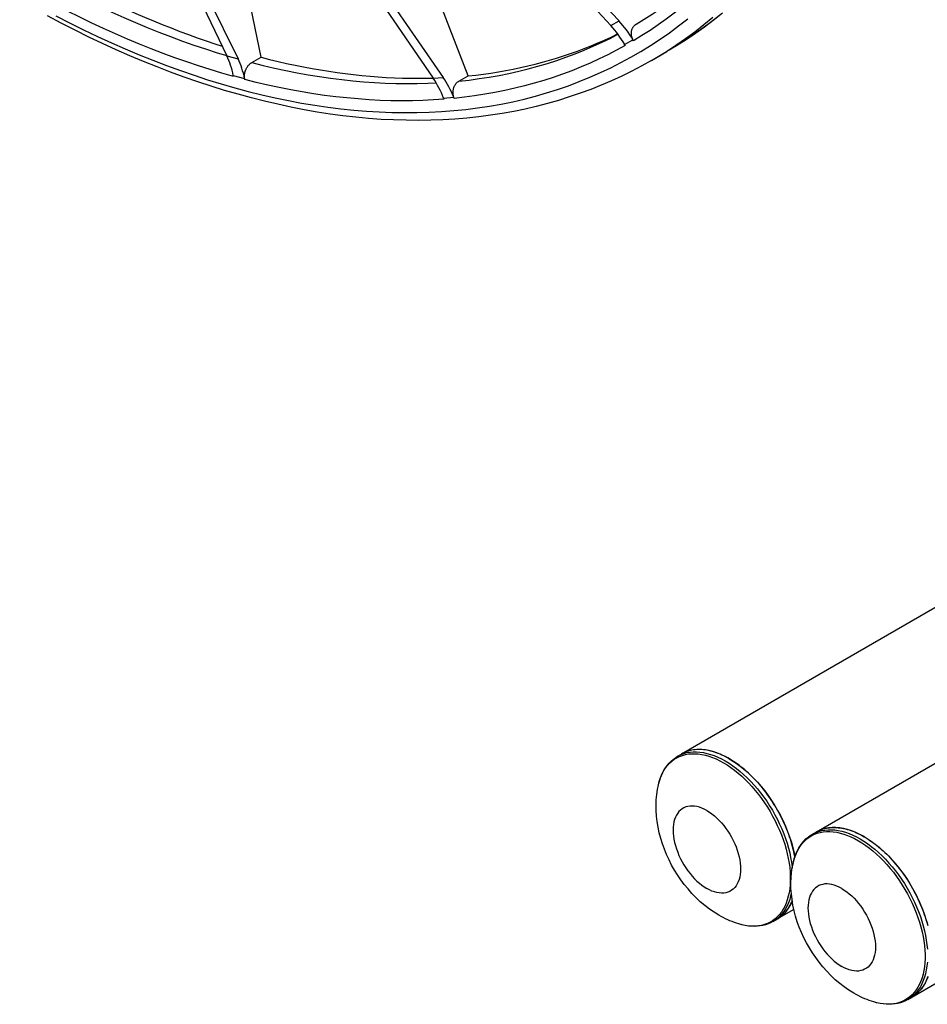
# Model space of a CAD drawing. Units: millimetres. Extents: x -205 to 205, y -255 to 255.
# Drawn here: x -69 to 36, y -255 to -142 of the extents above; entities that cross this region are included whole.
import ezdxf

# ---------------------------------------------------------------- set-up
doc = ezdxf.new("R2010")
doc.units = ezdxf.units.MM
doc.header["$LTSCALE"] = 16.335
doc.layers.get('0').update_dxf_attribs({"linetype": 'CONTINUOUS'})
for name, color, linetype in [('15M_DRUM', 7, 'CONTINUOUS'), ('FRAME', 7, 'CONTINUOUS'), ('RACCORDO', 7, 'CONTINUOUS')]:
    doc.layers.add(name, color=color, linetype=linetype)

msp = doc.modelspace()

# ---------------------------------------------------------------- linework, layer by layer
at = {"color": 7, "linetype": 'CONTINUOUS'}
for p, q in [((7.18, -226.66), (7.63, -226.4)), ((22.74, -235.64), (23.19, -235.38)), ((18.18, -245.71), (18.63, -245.45)), ((33.74, -254.69), (34.19, -254.43))]:
    msp.add_line(p, q, dxfattribs=at)
for points in [[(13.13, -226.94), (12.65, -226.68), (12.18, -226.46), (11.71, -226.27), (11.24, -226.12), (10.78, -226), (10.32, -225.92), (9.88, -225.89), (9.45, -225.88), (9.04, -225.92), (8.64, -226), (8.26, -226.11), (7.89, -226.26), (7.63, -226.4)], [(13.13, -226.94), (13.62, -227.24), (14.09, -227.56), (14.56, -227.92), (15.03, -228.31), (15.49, -228.73), (15.94, -229.17), (16.39, -229.64), (16.82, -230.13), (17.23, -230.65), (17.63, -231.19), (18.01, -231.74), (18.37, -232.31), (18.72, -232.89), (19.04, -233.49), (19.34, -234.09), (19.62, -234.7), (19.87, -235.32), (20.1, -235.94), (20.3, -236.56), (20.47, -237.17), (20.62, -237.78), (20.71, -238.27)], [(11.95, -244.98), (11.39, -244.64), (10.85, -244.27), (10.32, -243.86), (9.8, -243.42), (9.3, -242.95), (8.82, -242.46), (8.38, -241.95), (7.95, -241.43), (7.55, -240.89), (7.17, -240.33), (6.82, -239.77), (6.49, -239.19), (6.19, -238.59), (5.91, -237.99), (5.66, -237.38), (5.44, -236.75), (5.24, -236.12), (5.07, -235.48), (4.93, -234.84), (4.82, -234.19), (4.75, -233.55), (4.7, -232.91), (4.69, -232.28), (4.72, -231.67), (4.77, -231.07), (4.86, -230.49), (4.97, -229.93)], [(28.69, -235.92), (28.21, -235.66), (27.73, -235.44), (27.26, -235.25), (26.79, -235.1), (26.33, -234.98), (25.88, -234.91), (25.44, -234.87), (25.01, -234.87), (24.6, -234.9), (24.2, -234.98), (23.81, -235.09), (23.45, -235.24), (23.19, -235.38)], [(28.69, -235.92), (29.17, -236.22), (29.65, -236.54), (30.12, -236.9), (30.59, -237.29), (31.05, -237.71), (31.5, -238.15), (31.94, -238.62), (32.37, -239.12), (32.79, -239.63), (33.18, -240.17), (33.57, -240.72), (33.93, -241.29), (34.27, -241.88), (34.6, -242.47), (34.9, -243.08), (35.17, -243.69), (35.43, -244.3), (35.65, -244.92), (35.85, -245.54), (36.03, -246.16)], [(27.5, -253.97), (26.95, -253.62), (26.41, -253.25), (25.88, -252.85), (25.36, -252.41), (24.86, -251.93), (24.38, -251.44), (23.93, -250.94), (23.51, -250.41), (23.11, -249.87), (22.73, -249.32), (22.38, -248.75), (22.05, -248.17), (21.75, -247.58), (21.47, -246.97), (21.22, -246.36), (20.99, -245.74), (20.79, -245.1), (20.62, -244.46), (20.49, -243.82), (20.38, -243.17), (20.3, -242.53), (20.26, -241.89), (20.25, -241.26), (20.27, -240.65), (20.33, -240.05), (20.41, -239.48), (20.53, -238.91)], [(20.4, -243.31), (20.3, -243.56), (20.1, -243.95), (19.87, -244.3), (19.62, -244.63), (19.34, -244.92), (19.04, -245.18), (18.72, -245.4), (18.63, -245.45)], [(14.24, -245.99), (13.99, -245.91), (13.73, -245.82), (13.48, -245.72), (13.22, -245.62), (12.96, -245.51), (12.71, -245.39), (12.45, -245.26), (12.2, -245.13), (11.95, -244.98)], [(36.03, -252.12), (35.85, -252.54), (35.65, -252.93), (35.43, -253.28), (35.17, -253.61), (34.9, -253.9), (34.6, -254.16), (34.27, -254.38), (34.19, -254.43)], [(29.8, -254.97), (29.54, -254.89), (29.29, -254.8), (29.03, -254.7), (28.78, -254.6), (28.52, -254.49), (28.27, -254.37), (28.01, -254.24), (27.76, -254.11), (27.5, -253.97)]]:
    msp.add_lwpolyline(points, dxfattribs=at)
at = {"color": 253, "linetype": 'CONTINUOUS'}
for points in [[(10.55, -232.92), (10.26, -232.77), (9.97, -232.64), (9.69, -232.53), (9.41, -232.46), (9.13, -232.41), (8.87, -232.39), (8.61, -232.4), (8.36, -232.44), (8.13, -232.5), (7.91, -232.59), (7.7, -232.71), (7.51, -232.86), (7.34, -233.03), (7.19, -233.22), (7.05, -233.44), (6.93, -233.68), (6.84, -233.94), (6.76, -234.22), (6.71, -234.52), (6.68, -234.84), (6.66, -235.17), (6.68, -235.51), (6.71, -235.86), (6.76, -236.22), (6.84, -236.59), (6.93, -236.96), (7.05, -237.34), (7.19, -237.71), (7.34, -238.09), (7.51, -238.46), (7.7, -238.82), (7.91, -239.18), (8.13, -239.52), (8.36, -239.86), (8.61, -240.18), (8.87, -240.48), (9.13, -240.77), (9.41, -241.04), (9.69, -241.29), (9.97, -241.52), (10.26, -241.72), (10.55, -241.9)], [(10.55, -232.92), (10.85, -233.1), (11.14, -233.31), (11.42, -233.53), (11.7, -233.78), (11.98, -234.05), (12.24, -234.34), (12.5, -234.65), (12.74, -234.97), (12.98, -235.3), (13.2, -235.65), (13.4, -236), (13.59, -236.37), (13.77, -236.74), (13.92, -237.11), (14.06, -237.49), (14.17, -237.86), (14.27, -238.23), (14.35, -238.6), (14.4, -238.96), (14.43, -239.32), (14.44, -239.66), (14.43, -239.99), (14.4, -240.3), (14.35, -240.6), (14.27, -240.88), (14.17, -241.14), (14.06, -241.38), (13.92, -241.6), (13.77, -241.8), (13.59, -241.97), (13.4, -242.11), (13.2, -242.23), (12.98, -242.32), (12.74, -242.39), (12.5, -242.42), (12.24, -242.43), (11.98, -242.41), (11.7, -242.36), (11.42, -242.29), (11.14, -242.19), (10.85, -242.06), (10.55, -241.9)], [(26.11, -241.9), (25.82, -241.75), (25.53, -241.62), (25.24, -241.52), (24.96, -241.44), (24.69, -241.39), (24.42, -241.37), (24.17, -241.38), (23.92, -241.42), (23.69, -241.48), (23.47, -241.57), (23.26, -241.69), (23.07, -241.84), (22.9, -242.01), (22.74, -242.2), (22.61, -242.42), (22.49, -242.66), (22.39, -242.93), (22.32, -243.21), (22.26, -243.5), (22.23, -243.82), (22.22, -244.15), (22.23, -244.49), (22.26, -244.84), (22.32, -245.2), (22.39, -245.57), (22.49, -245.94), (22.61, -246.32), (22.74, -246.69), (22.9, -247.07), (23.07, -247.44), (23.26, -247.8), (23.47, -248.16), (23.69, -248.5), (23.92, -248.84), (24.17, -249.16), (24.42, -249.47), (24.69, -249.75), (24.96, -250.02), (25.24, -250.27), (25.53, -250.5), (25.82, -250.7), (26.11, -250.88)], [(26.11, -241.9), (26.4, -242.09), (26.69, -242.29), (26.98, -242.52), (27.26, -242.76), (27.53, -243.03), (27.8, -243.32), (28.05, -243.63), (28.3, -243.95), (28.53, -244.28), (28.75, -244.63), (28.96, -244.99), (29.15, -245.35), (29.32, -245.72), (29.48, -246.09), (29.61, -246.47), (29.73, -246.84), (29.83, -247.22), (29.9, -247.58), (29.96, -247.94), (29.99, -248.3), (30, -248.64), (29.99, -248.97), (29.96, -249.28), (29.9, -249.58), (29.83, -249.86), (29.73, -250.13), (29.61, -250.37), (29.48, -250.58), (29.32, -250.78), (29.15, -250.95), (28.96, -251.09), (28.75, -251.21), (28.53, -251.3), (28.3, -251.37), (28.05, -251.41), (27.8, -251.41), (27.53, -251.39), (27.26, -251.35), (26.98, -251.27), (26.69, -251.17), (26.4, -251.04), (26.11, -250.88)]]:
    msp.add_lwpolyline(points, dxfattribs=at)
at = {"layer": '15M_DRUM', "color": 7, "linetype": 'CONTINUOUS'}
for p, q in [((-10.32, -130.34), (0.42, -141.89)), ((-11.19, -130.84), (-0.52, -142.43)), ((-50.59, -133.93), (-44.81, -145.92)), ((-40.87, -146.08), (-43.39, -133.74)), ((-16.98, -148.21), (-22.7, -133.46)), ((-49.41, -134.25), (-43.53, -146.27)), ((-28.36, -136.14), (-19.86, -148.4)), ((-29.42, -136.23), (-21.01, -148.5)), ((2.09, -144.17), (2.02, -144.05)), ((1.14, -144.72), (1.07, -144.6)), ((4.18, -146.43), (5.95, -145.41)), ((-44.04, -148.29), (-44.07, -148.17)), ((-42.75, -148.63), (-42.77, -148.51)), ((-19.76, -150.91), (-19.81, -150.79)), ((-18.6, -150.81), (-18.65, -150.69))]:
    msp.add_line(p, q, dxfattribs=at)
at = {"layer": '15M_DRUM', "color": 253, "linetype": 'CONTINUOUS'}
for p, q in [((-0.52, -142.43), (0.42, -141.89)), ((1.07, -144.6), (2.02, -144.05)), ((-44.81, -145.92), (-43.53, -146.27)), ((-44.07, -148.17), (-42.77, -148.51)), ((-21.01, -148.5), (-19.86, -148.4)), ((-19.81, -150.79), (-18.65, -150.69))]:
    msp.add_line(p, q, dxfattribs=at)
at = {"layer": '15M_DRUM', "color": 7, "linetype": 'CONTINUOUS'}
for points in [[(2.4, -142.26), (3.32, -141.69), (4.25, -141.1), (5.16, -140.48), (6.06, -139.84), (6.94, -139.18), (7.81, -138.5), (8.67, -137.79), (9.51, -137.06), (10.33, -136.31), (11.14, -135.54), (11.94, -134.75), (12.72, -133.94), (13.49, -133.11), (14.24, -132.25), (14.97, -131.38), (15.69, -130.48), (16.39, -129.57), (16.56, -129.34)], [(-66.56, -135.36), (-65.53, -135.94), (-64.51, -136.51), (-63.48, -137.06), (-62.46, -137.6), (-61.44, -138.13), (-60.41, -138.64), (-59.39, -139.14), (-58.37, -139.63), (-57.35, -140.11), (-56.33, -140.57), (-55.31, -141.03), (-54.3, -141.46), (-53.28, -141.89), (-52.27, -142.3), (-51.25, -142.7), (-50.24, -143.09), (-49.23, -143.46), (-48.23, -143.82), (-47.22, -144.17), (-46.22, -144.51), (-45.36, -144.78)], [(4.18, -146.43), (3.05, -147.06), (1.91, -147.66), (0.74, -148.24), (-0.43, -148.78), (-1.63, -149.29), (-2.84, -149.78), (-4.07, -150.23), (-5.31, -150.65), (-6.56, -151.05), (-7.84, -151.41), (-9.12, -151.74), (-10.42, -152.04), (-11.73, -152.31), (-13.06, -152.55), (-14.4, -152.76), (-15.76, -152.94), (-17.13, -153.08), (-18.51, -153.2), (-19.9, -153.28), (-21.3, -153.33), (-22.72, -153.35), (-24.14, -153.34), (-25.58, -153.3), (-27.03, -153.23), (-28.49, -153.12), (-29.95, -152.98), (-31.43, -152.82), (-32.91, -152.62), (-34.41, -152.39), (-35.91, -152.12), (-37.42, -151.83), (-38.94, -151.5), (-40.46, -151.15), (-41.99, -150.76), (-43.53, -150.34), (-45.08, -149.89), (-46.62, -149.42), (-48.18, -148.9), (-49.74, -148.36), (-51.3, -147.79), (-52.87, -147.19), (-54.44, -146.56), (-56.01, -145.9), (-57.59, -145.21), (-59.16, -144.49), (-60.75, -143.74), (-62.33, -142.96), (-63.91, -142.15), (-65.5, -141.31)], [(12.36, -141), (11.33, -141.81), (10.29, -142.59), (9.23, -143.34), (8.15, -144.06), (7.06, -144.75), (5.95, -145.41)], [(2.09, -144.17), (2.06, -144.11), (2.03, -144.05), (2, -144), (1.97, -143.93), (1.95, -143.87), (1.93, -143.81), (1.91, -143.75), (1.9, -143.69), (1.88, -143.62), (1.87, -143.56), (1.86, -143.5), (1.86, -143.44), (1.85, -143.37), (1.85, -143.31), (1.85, -143.25), (1.86, -143.19), (1.86, -143.13), (1.87, -143.07), (1.88, -143.01), (1.9, -142.95), (1.91, -142.89), (1.93, -142.84), (1.95, -142.79), (1.98, -142.73), (2, -142.68), (2.03, -142.63), (2.06, -142.59), (2.09, -142.54), (2.12, -142.5), (2.16, -142.45), (2.2, -142.41), (2.24, -142.38), (2.28, -142.34), (2.32, -142.31), (2.37, -142.28), (2.4, -142.26)], [(-16.98, -148.21), (-16.1, -148.12), (-15.22, -148.01), (-14.35, -147.89), (-13.49, -147.75), (-12.63, -147.6), (-11.77, -147.44), (-10.93, -147.26), (-10.09, -147.07), (-9.25, -146.87), (-8.42, -146.65), (-7.6, -146.42), (-6.78, -146.17), (-5.97, -145.92), (-5.17, -145.65), (-4.37, -145.36), (-3.58, -145.06), (-2.8, -144.75), (-2.02, -144.43), (-1.26, -144.09), (-0.49, -143.74), (0.26, -143.38), (0.26, -143.38)], [(-40.87, -146.08), (-39.88, -146.33), (-38.9, -146.56), (-37.92, -146.78), (-36.94, -146.99), (-35.96, -147.19), (-34.99, -147.37), (-34.03, -147.54), (-33.06, -147.69), (-32.1, -147.84), (-31.15, -147.96), (-30.19, -148.08), (-29.24, -148.18), (-28.3, -148.27), (-27.36, -148.34), (-26.42, -148.4), (-25.49, -148.44), (-24.56, -148.48), (-23.64, -148.5), (-22.72, -148.5), (-21.81, -148.49), (-21.03, -148.47)], [(-42.75, -148.63), (-42.76, -148.57), (-42.77, -148.52), (-42.78, -148.45), (-42.78, -148.39), (-42.78, -148.33), (-42.78, -148.27), (-42.78, -148.2), (-42.78, -148.14), (-42.77, -148.07), (-42.77, -148.01), (-42.76, -147.95), (-42.74, -147.88), (-42.73, -147.82), (-42.71, -147.76), (-42.69, -147.69), (-42.67, -147.63), (-42.65, -147.57), (-42.63, -147.51), (-42.6, -147.45), (-42.57, -147.39), (-42.55, -147.33), (-42.51, -147.27), (-42.48, -147.22), (-42.45, -147.17), (-42.41, -147.12), (-42.38, -147.07), (-42.34, -147.02), (-42.3, -146.97), (-42.26, -146.93), (-42.22, -146.89), (-42.17, -146.85), (-42.13, -146.81), (-42.08, -146.77), (-42.04, -146.74), (-41.99, -146.71), (-41.95, -146.68)], [(-18.6, -150.81), (-18.62, -150.75), (-18.64, -150.69), (-18.66, -150.63), (-18.68, -150.56), (-18.69, -150.5), (-18.7, -150.43), (-18.71, -150.37), (-18.72, -150.3), (-18.72, -150.24), (-18.72, -150.17), (-18.72, -150.11), (-18.72, -150.04), (-18.72, -149.98), (-18.71, -149.91), (-18.7, -149.85), (-18.69, -149.79), (-18.68, -149.72), (-18.66, -149.66), (-18.64, -149.6), (-18.62, -149.54), (-18.6, -149.48), (-18.58, -149.43), (-18.55, -149.37), (-18.52, -149.32), (-18.49, -149.27), (-18.46, -149.21), (-18.43, -149.17), (-18.39, -149.12), (-18.35, -149.08), (-18.31, -149.03), (-18.27, -148.99), (-18.23, -148.95), (-18.19, -148.92), (-18.15, -148.89), (-18.1, -148.86), (-18.05, -148.83)]]:
    msp.add_lwpolyline(points, dxfattribs=at)
at = {"layer": '15M_DRUM', "color": 253, "linetype": 'CONTINUOUS'}
for points in [[(17.24, -130.12), (16.53, -131.09), (15.8, -132.03), (15.06, -132.95), (14.3, -133.86), (13.53, -134.74), (12.74, -135.6), (11.93, -136.43), (11.11, -137.25), (10.28, -138.04), (9.42, -138.81), (8.56, -139.56), (7.68, -140.29), (6.78, -140.99), (5.87, -141.68), (4.95, -142.33), (4.01, -142.97), (3.05, -143.58), (2.09, -144.17)], [(-67.64, -135.97), (-66.27, -136.73), (-64.9, -137.48), (-63.53, -138.2), (-62.17, -138.91), (-60.8, -139.59), (-59.44, -140.24), (-58.07, -140.88), (-56.71, -141.49), (-55.36, -142.08), (-54, -142.64), (-52.65, -143.19), (-51.3, -143.7), (-49.95, -144.2), (-48.61, -144.67), (-47.27, -145.12), (-45.93, -145.55), (-44.83, -145.88)], [(-44.04, -148.29), (-45.39, -147.9), (-46.74, -147.5), (-48.09, -147.07), (-49.44, -146.61), (-50.8, -146.13), (-52.17, -145.63), (-53.54, -145.11), (-54.91, -144.56), (-56.28, -143.98), (-57.65, -143.39), (-59.03, -142.77), (-60.41, -142.13), (-61.79, -141.46), (-63.18, -140.77), (-64.56, -140.06), (-65.94, -139.33), (-67.33, -138.57), (-68.71, -137.79)], [(-64.56, -141.29), (-62.95, -142.11), (-61.34, -142.91), (-59.74, -143.67), (-58.14, -144.4), (-56.54, -145.11), (-54.94, -145.78), (-53.35, -146.42), (-51.76, -147.03), (-50.18, -147.6), (-48.6, -148.15), (-47.03, -148.66), (-45.46, -149.14), (-43.9, -149.59), (-42.35, -150.01), (-40.8, -150.39), (-39.26, -150.75), (-37.72, -151.06), (-36.2, -151.35), (-34.68, -151.61), (-33.17, -151.83), (-31.67, -152.02), (-30.18, -152.17), (-28.7, -152.29), (-27.23, -152.38), (-25.77, -152.44), (-24.32, -152.46), (-22.89, -152.45), (-21.46, -152.41), (-20.05, -152.34), (-18.65, -152.23), (-17.26, -152.09), (-15.89, -151.92), (-14.53, -151.71), (-13.18, -151.47), (-11.84, -151.2), (-10.53, -150.89), (-9.22, -150.55), (-7.93, -150.18), (-6.66, -149.78), (-5.4, -149.35), (-4.16, -148.88), (-2.94, -148.38), (-1.73, -147.85), (-0.54, -147.29), (0.64, -146.69), (1.79, -146.07), (2.93, -145.41), (4.05, -144.72), (5.15, -144), (6.24, -143.25), (7.3, -142.47), (8.35, -141.66)], [(5.88, -145.4), (6.99, -144.67), (8.09, -143.91), (9.16, -143.13), (10.22, -142.31), (11.25, -141.45)], [(11.99, -141.28), (10.93, -142.1), (9.86, -142.89), (8.76, -143.65), (7.65, -144.38), (6.52, -145.07), (5.95, -145.41)], [(-18.05, -148.83), (-16.88, -148.7), (-15.71, -148.54), (-14.56, -148.36), (-13.41, -148.16), (-12.28, -147.93), (-11.15, -147.68), (-10.04, -147.41), (-8.94, -147.11), (-7.84, -146.79), (-6.76, -146.44), (-5.7, -146.07), (-4.64, -145.67), (-3.6, -145.26), (-2.56, -144.81), (-1.54, -144.35), (-0.54, -143.86), (0.3, -143.43)], [(1.14, -144.72), (0.15, -145.26), (-0.86, -145.78), (-1.88, -146.27), (-2.91, -146.74), (-3.96, -147.19), (-5.01, -147.62), (-6.08, -148.02), (-7.17, -148.39), (-8.26, -148.74), (-9.36, -149.07), (-10.48, -149.37), (-11.61, -149.65), (-12.75, -149.91), (-13.9, -150.14), (-15.06, -150.34), (-16.23, -150.52), (-17.41, -150.68), (-18.6, -150.81)], [(4.18, -146.43), (4.75, -146.09), (5.88, -145.4)], [(-41.95, -146.68), (-40.63, -147.01), (-39.32, -147.32), (-38.01, -147.6), (-36.71, -147.86), (-35.42, -148.1), (-34.13, -148.31), (-32.85, -148.49), (-31.57, -148.65), (-30.3, -148.79), (-29.04, -148.9), (-27.79, -148.99), (-26.55, -149.06), (-25.31, -149.1), (-24.08, -149.11), (-22.86, -149.11), (-21.65, -149.07), (-20.67, -149.03)], [(-19.76, -150.91), (-20.97, -150.99), (-22.19, -151.05), (-23.42, -151.09), (-24.65, -151.1), (-25.9, -151.08), (-27.15, -151.04), (-28.41, -150.97), (-29.68, -150.88), (-30.96, -150.77), (-32.24, -150.63), (-33.54, -150.47), (-34.83, -150.28), (-36.14, -150.06), (-37.45, -149.83), (-38.77, -149.57), (-40.09, -149.28), (-41.42, -148.97), (-42.75, -148.63)]]:
    msp.add_lwpolyline(points, dxfattribs=at)
at = {"layer": '15M_DRUM', "color": 7, "linetype": 'CONTINUOUS'}
for centre, major_axis, ratio, start_param, end_param in [((-5.91, -148.63), (-5, 8.66), 0.806432, -1.57073, -1.299783), ((-5.14, -148.19), (-5, 8.66), 0.826587, -1.570726, -1.299779), ((-51.02, -152.28), (2.45, 9.69), 0.696952, -0.964914, -0.693967), ((-49.96, -152.56), (2.73, 9.62), 0.717101, -0.944733, -0.673786), ((-107.77, -43.63), (5787.38, 3261.27), 0.018379, -1.569779, -1.569593), ((-26.77, -154.86), (-0.98, 9.95), 0.778573, -1.227137, -0.95619), ((-25.83, -154.78), (-0.79, 9.97), 0.798725, -1.211703, -0.940756), ((-107.77, -43.63), (5777.53, 3294.35), 0.020422, -1.566912, -1.566726)]:
    msp.add_ellipse(centre, major_axis=major_axis, ratio=ratio, start_param=start_param, end_param=end_param, dxfattribs=at)
at = {"layer": 'FRAME', "color": 7, "linetype": 'CONTINUOUS'}
for p, q in [((34.19, -254.43), (168.75, -176.74)), ((45.23, -204.69), (7.63, -226.4)), ((23.19, -235.38), (48.85, -220.56)), ((23.19, -235.38), (23.32, -235.31)), ((28.49, -235.81), (28.71, -235.93)), ((20.59, -244.32), (18.63, -245.45))]:
    msp.add_line(p, q, dxfattribs=at)
for points in [[(7.94, -226.24), (7.78, -226.31), (7.63, -226.4)], [(8.28, -226.1), (8.11, -226.16), (7.94, -226.24)], [(9.19, -225.9), (9, -225.93), (8.81, -225.96), (8.63, -226), (8.45, -226.05), (8.28, -226.1)], [(9.57, -225.88), (9.38, -225.89), (9.19, -225.9)], [(13.18, -226.96), (12.96, -226.84), (12.74, -226.72), (12.52, -226.61), (12.3, -226.51), (12.08, -226.41), (11.86, -226.33), (11.64, -226.25), (11.43, -226.17), (11.21, -226.11), (11, -226.05), (10.79, -226), (10.58, -225.96), (10.38, -225.93), (10.17, -225.91), (9.97, -225.89), (9.77, -225.88), (9.57, -225.88)], [(20.71, -238.27), (20.7, -238.19), (20.64, -237.92), (20.58, -237.64), (20.52, -237.36), (20.45, -237.08), (20.37, -236.79), (20.28, -236.51), (20.19, -236.23), (20.1, -235.94), (20, -235.66), (19.89, -235.37), (19.78, -235.09), (19.66, -234.81), (19.54, -234.52), (19.41, -234.24), (19.28, -233.96), (19.14, -233.69), (19, -233.41), (18.85, -233.14), (18.7, -232.86), (18.55, -232.59), (18.39, -232.33), (18.22, -232.06), (18.05, -231.8), (17.88, -231.55), (17.7, -231.29), (17.52, -231.04), (17.34, -230.8), (17.15, -230.55), (16.96, -230.31), (16.77, -230.08), (16.57, -229.85), (16.38, -229.63), (16.17, -229.41), (15.97, -229.2), (15.76, -228.99), (15.56, -228.78), (15.35, -228.59), (15.13, -228.4), (14.92, -228.21), (14.71, -228.03), (14.49, -227.86), (14.27, -227.69), (14.05, -227.53), (13.83, -227.38), (13.62, -227.24), (13.4, -227.1), (13.18, -226.96)], [(23.32, -235.31), (23.48, -235.23), (23.65, -235.15), (23.82, -235.09), (23.99, -235.03), (24.17, -234.99), (24.35, -234.95), (24.53, -234.91), (24.72, -234.89), (24.91, -234.87), (25.1, -234.86), (25.3, -234.86), (25.5, -234.87), (25.7, -234.89), (25.91, -234.91), (26.11, -234.94), (26.32, -234.98), (26.53, -235.03), (26.75, -235.08), (26.96, -235.15), (27.17, -235.22)], [(27.17, -235.22), (27.39, -235.3), (27.61, -235.38)], [(27.61, -235.38), (27.83, -235.48), (28.05, -235.58)], [(28.05, -235.58), (28.27, -235.69), (28.49, -235.81)], [(28.71, -235.93), (28.93, -236.06), (29.15, -236.2), (29.37, -236.35), (29.58, -236.5), (29.8, -236.66), (30.02, -236.82), (30.24, -236.99), (30.45, -237.17), (30.67, -237.36), (30.88, -237.55), (31.09, -237.74), (31.3, -237.95), (31.5, -238.15), (31.71, -238.37), (31.91, -238.58), (32.11, -238.81), (32.3, -239.04), (32.5, -239.27), (32.69, -239.51), (32.87, -239.75), (33.06, -239.99), (33.24, -240.24), (33.42, -240.5), (33.59, -240.75), (33.76, -241.02), (33.92, -241.28), (34.08, -241.55), (34.24, -241.81), (34.39, -242.09), (34.54, -242.36), (34.68, -242.64), (34.82, -242.91), (34.95, -243.19), (35.08, -243.47), (35.2, -243.76), (35.32, -244.04), (35.43, -244.32), (35.54, -244.61), (35.64, -244.89), (35.74, -245.17), (35.83, -245.46), (35.91, -245.74), (35.99, -246.02)], [(18.63, -245.45), (18.8, -245.35), (18.95, -245.25), (19.09, -245.14), (19.23, -245.02), (19.36, -244.9), (19.49, -244.77), (19.62, -244.63), (19.74, -244.48), (19.85, -244.33), (19.96, -244.17), (20.06, -244.01), (20.16, -243.83), (20.25, -243.66), (20.34, -243.47), (20.4, -243.32)], [(36.06, -252.04), (35.98, -252.24), (35.9, -252.43), (35.82, -252.62), (35.73, -252.8), (35.63, -252.97), (35.53, -253.13), (35.42, -253.29), (35.31, -253.45), (35.19, -253.59), (35.06, -253.73), (34.94, -253.86), (34.8, -253.99), (34.66, -254.11), (34.52, -254.22), (34.37, -254.32)], [(34.37, -254.32), (34.22, -254.41), (34.19, -254.43)]]:
    msp.add_lwpolyline(points, dxfattribs=at)
at = {"layer": 'RACCORDO', "color": 253, "linetype": 'CONTINUOUS'}
for p, q in [((4.97, -229.93), (5, -229.8)), ((5, -229.8), (5.12, -229.4)), ((20.53, -238.91), (20.56, -238.79)), ((20.56, -238.79), (20.67, -238.38))]:
    msp.add_line(p, q, dxfattribs=at)
at = {"layer": 'RACCORDO', "color": 7, "linetype": 'CONTINUOUS'}
for points in [[(4.97, -229.93), (5.07, -229.56), (5.18, -229.2), (5.31, -228.86), (5.46, -228.54), (5.63, -228.23), (5.81, -227.95), (6, -227.68), (6.21, -227.44), (6.44, -227.21), (6.67, -227.01), (6.92, -226.82), (7.18, -226.66)], [(20.53, -238.91), (20.62, -238.54), (20.74, -238.18), (20.87, -237.84), (21.02, -237.52), (21.18, -237.22), (21.36, -236.93), (21.56, -236.67), (21.77, -236.42), (21.99, -236.19), (22.23, -235.99), (22.48, -235.8), (22.74, -235.64)], [(18.18, -245.71), (17.91, -245.85), (17.63, -245.98), (17.33, -246.08), (17.02, -246.16), (16.7, -246.22), (16.38, -246.25), (16.04, -246.27), (15.69, -246.26), (15.34, -246.23), (14.98, -246.17), (14.61, -246.09), (14.24, -245.99)], [(33.74, -254.69), (33.47, -254.83), (33.18, -254.96), (32.89, -255.06), (32.58, -255.14), (32.26, -255.2), (31.93, -255.24), (31.6, -255.25), (31.25, -255.24), (30.9, -255.21), (30.54, -255.15), (30.17, -255.07), (29.8, -254.97)]]:
    msp.add_lwpolyline(points, dxfattribs=at)
at = {"layer": 'RACCORDO', "color": 253, "linetype": 'CONTINUOUS'}
for points in [[(5.12, -229.4), (5.25, -229.02), (5.41, -228.65), (5.59, -228.31), (5.8, -228), (6.02, -227.71), (6.26, -227.45), (6.52, -227.21), (6.8, -227), (7.1, -226.82)], [(7.1, -226.82), (7.41, -226.67), (7.74, -226.55), (8.08, -226.45), (8.44, -226.39), (8.8, -226.36), (9.18, -226.36), (9.57, -226.38), (9.97, -226.44), (10.38, -226.53), (10.79, -226.65), (11.2, -226.79), (11.62, -226.97), (12.05, -227.17), (12.47, -227.4)], [(7.18, -226.66), (7.26, -226.61), (7.58, -226.46)], [(7.58, -226.46), (7.91, -226.34), (8.25, -226.24), (8.61, -226.18), (8.98, -226.15), (9.36, -226.14), (9.76, -226.17), (10.16, -226.23), (10.57, -226.32), (10.98, -226.44), (11.4, -226.58), (11.83, -226.76), (12.26, -226.97), (12.68, -227.2)], [(12.47, -227.4), (12.9, -227.66), (13.32, -227.95), (13.74, -228.26), (14.16, -228.59), (14.57, -228.95), (14.98, -229.33), (15.37, -229.73), (15.76, -230.15), (16.14, -230.59), (16.51, -231.05), (16.86, -231.53), (17.21, -232.01), (17.54, -232.52), (17.85, -233.03), (18.14, -233.55), (18.42, -234.08), (18.68, -234.62), (18.93, -235.16), (19.15, -235.71), (19.35, -236.26), (19.53, -236.8), (19.69, -237.35), (19.83, -237.89), (19.95, -238.43), (20.04, -238.97), (20.11, -239.49), (20.15, -240), (20.18, -240.51), (20.18, -241), (20.15, -241.47), (20.11, -241.94), (20.04, -242.38), (19.95, -242.8), (19.83, -243.21), (19.69, -243.59), (19.53, -243.96), (19.35, -244.29), (19.15, -244.61), (18.93, -244.9), (18.68, -245.16), (18.42, -245.4), (18.14, -245.61)], [(12.68, -227.2), (13.11, -227.46), (13.54, -227.75), (13.96, -228.06), (14.38, -228.4), (14.8, -228.76), (15.21, -229.15), (15.61, -229.55), (16, -229.98), (16.39, -230.42), (16.76, -230.88), (17.12, -231.36), (17.46, -231.85), (17.79, -232.36), (18.11, -232.88), (18.41, -233.4), (18.69, -233.94), (18.95, -234.48), (19.2, -235.03), (19.42, -235.58), (19.62, -236.13), (19.81, -236.69), (19.97, -237.24), (20.11, -237.79), (20.22, -238.33), (20.32, -238.87), (20.39, -239.4), (20.4, -239.55)], [(20.67, -238.38), (20.81, -238), (20.97, -237.63), (21.15, -237.3), (21.35, -236.98), (21.58, -236.69), (21.82, -236.43), (22.08, -236.19), (22.36, -235.98), (22.65, -235.8)], [(22.65, -235.8), (22.97, -235.65), (23.29, -235.53), (23.64, -235.44), (23.99, -235.37), (24.36, -235.34), (24.74, -235.34), (25.13, -235.37), (25.53, -235.42), (25.93, -235.51), (26.34, -235.63), (26.76, -235.77), (27.18, -235.95), (27.6, -236.15), (28.03, -236.39)], [(22.74, -235.64), (22.82, -235.6), (23.13, -235.44)], [(23.13, -235.44), (23.46, -235.32), (23.81, -235.22), (24.17, -235.16), (24.54, -235.13), (24.92, -235.13), (25.31, -235.15), (25.71, -235.21), (26.12, -235.3), (26.54, -235.42), (26.96, -235.57), (27.38, -235.74), (27.81, -235.95), (28.24, -236.18)], [(28.03, -236.39), (28.45, -236.64), (28.88, -236.93), (29.3, -237.24), (29.71, -237.57), (30.13, -237.93), (30.53, -238.31), (30.93, -238.71), (31.32, -239.14), (31.7, -239.58), (32.07, -240.03), (32.42, -240.51), (32.76, -241), (33.09, -241.5), (33.4, -242.01), (33.7, -242.53), (33.98, -243.06), (34.24, -243.6), (34.48, -244.14), (34.7, -244.69), (34.91, -245.24), (35.09, -245.79), (35.25, -246.33), (35.39, -246.88), (35.5, -247.42), (35.59, -247.95), (35.66, -248.47), (35.71, -248.99), (35.73, -249.49), (35.73, -249.98), (35.71, -250.46), (35.66, -250.92), (35.59, -251.36), (35.5, -251.79), (35.39, -252.19), (35.25, -252.58), (35.09, -252.94), (34.91, -253.28), (34.7, -253.59), (34.48, -253.88), (34.24, -254.14), (33.98, -254.38), (33.7, -254.59)], [(28.24, -236.18), (28.67, -236.44), (29.1, -236.73), (29.52, -237.04), (29.94, -237.38), (30.36, -237.74), (30.77, -238.13), (31.17, -238.53), (31.56, -238.96), (31.94, -239.4), (32.31, -239.86), (32.67, -240.34), (33.02, -240.84), (33.35, -241.34), (33.66, -241.86), (33.96, -242.39), (34.24, -242.92), (34.51, -243.46), (34.75, -244.01), (34.98, -244.56), (35.18, -245.12), (35.36, -245.67), (35.52, -246.22), (35.66, -246.77), (35.78, -247.31), (35.87, -247.85), (35.94, -248.38), (35.99, -248.9)], [(20.29, -242.42), (20.22, -242.74), (20.11, -243.15), (19.97, -243.54), (19.81, -243.9), (19.62, -244.24), (19.42, -244.56), (19.2, -244.85), (18.95, -245.12), (18.69, -245.36)], [(18.14, -245.61), (17.85, -245.79), (17.54, -245.94), (17.21, -246.06), (16.86, -246.15), (16.51, -246.22), (16.14, -246.25), (15.76, -246.25), (15.37, -246.23), (14.98, -246.17), (14.57, -246.08), (14.24, -245.99)], [(18.69, -245.36), (18.41, -245.57), (18.18, -245.71)], [(35.99, -250.38), (35.94, -250.85), (35.87, -251.29), (35.78, -251.72), (35.66, -252.13), (35.52, -252.52), (35.36, -252.88), (35.18, -253.23), (34.98, -253.54), (34.75, -253.84), (34.51, -254.1), (34.24, -254.34)], [(33.7, -254.59), (33.4, -254.77), (33.09, -254.92), (32.76, -255.04), (32.42, -255.14), (32.07, -255.2), (31.7, -255.23), (31.32, -255.23), (30.93, -255.21), (30.53, -255.15), (30.13, -255.06), (29.8, -254.97)], [(34.24, -254.34), (33.96, -254.55), (33.74, -254.69)]]:
    msp.add_lwpolyline(points, dxfattribs=at)

doc.saveas('drawing.dxf')
